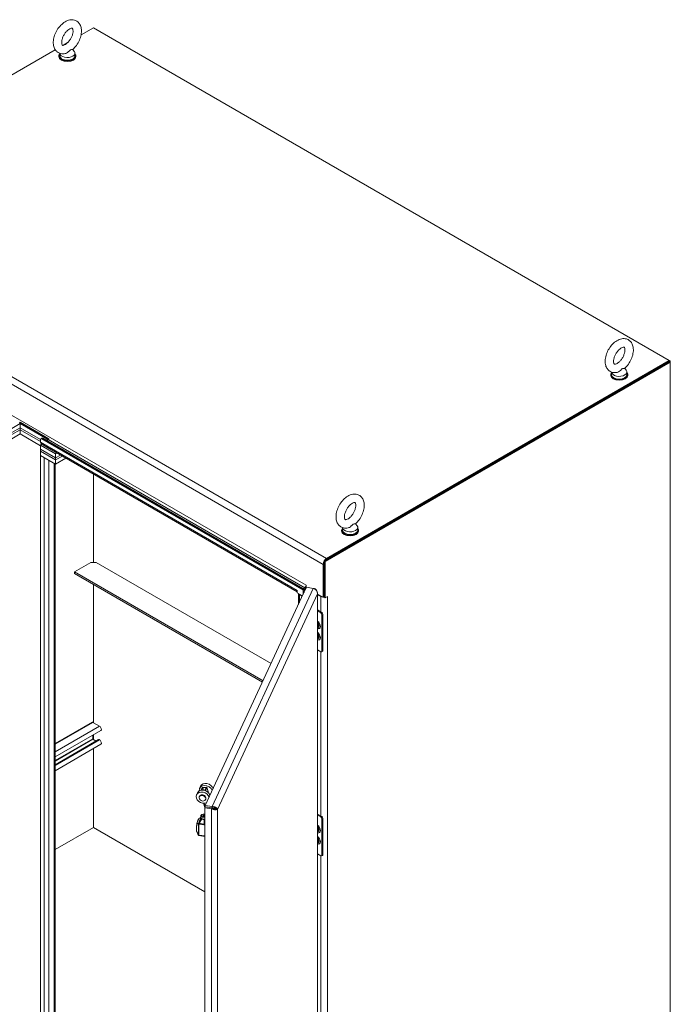
# Model space of a CAD drawing. Units: inches. Extents: x 25 to 524, y 10 to 326.
# Drawn here: x 485 to 522, y 249 to 304 of the extents above; entities that cross this region are included whole.
import ezdxf

# ---------------------------------------------------------------- set-up
doc = ezdxf.new("R2010")
doc.units = ezdxf.units.IN
doc.header["$LTSCALE"] = 32
doc.header["$MEASUREMENT"] = 0
doc.layers.add('Visible (ANSI)', color=7, linetype='Continuous', lineweight=5)
doc.layers.add('Visible Narrow (ANSI)', color=7, linetype='Continuous', lineweight=5)

msp = doc.modelspace()

# ---------------------------------------------------------------- linework, layer by layer
at = {"layer": 'Visible (ANSI)'}
for p, q in [((489.214, 303.228), (488.526, 302.831)), ((521.494, 284.591), (489.214, 303.228)), ((487.794, 302.409), (487.497, 302.237)), ((487.074, 301.993), (473.441, 294.122)), ((487.328, 301.794), (487.328, 301.647)), ((488.062, 302.011), (488.145, 301.902)), ((488.181, 301.803), (488.181, 301.647)), ((487.278, 301.608), (487.278, 301.647)), ((488.231, 301.608), (488.231, 301.647)), ((502.279, 273.497), (521.494, 284.591)), ((521.494, 284.591), (521.55, 284.559)), ((521.494, 284.591), (521.494, 284.527)), ((521.494, 284.527), (502.144, 273.355)), ((521.55, 284.494), (502.2, 273.323)), ((502.279, 273.433), (521.494, 284.527)), ((518.996, 284.152), (519.079, 284.042)), ((521.55, 284.559), (521.494, 284.527)), ((521.55, 284.494), (521.494, 284.527)), ((521.55, 284.559), (521.55, 284.494)), ((521.55, 239.755), (521.55, 284.494)), ((518.212, 283.749), (518.212, 283.788)), ((518.261, 283.935), (518.261, 283.788)), ((519.115, 283.943), (519.115, 283.788)), ((519.164, 283.749), (519.164, 283.788)), ((484.635, 280.782), (485.107, 281.054)), ((485.107, 280.82), (484.635, 280.548)), ((484.635, 280.548), (485.107, 280.82)), ((485.101, 281.126), (485.128, 281.086)), ((485.101, 281.126), (486.717, 280.193)), ((485.107, 281.054), (486.667, 280.153)), ((485.107, 280.82), (485.107, 281.054)), ((486.252, 280.159), (485.107, 280.82)), ((485.107, 280.82), (486.252, 280.159)), ((485.107, 280.704), (485.107, 280.82)), ((486.702, 280.177), (485.128, 281.086)), ((484.635, 280.432), (485.107, 280.704)), ((485.107, 280.704), (484.635, 280.432)), ((485.107, 280.471), (484.635, 280.198)), ((485.107, 280.704), (486.252, 280.043)), ((485.107, 280.471), (485.107, 280.704)), ((486.252, 280.043), (485.107, 280.704)), ((486.252, 279.81), (485.107, 280.471)), ((486.327, 280.235), (486.271, 280.203)), ((500.899, 271.781), (486.319, 280.198)), ((500.955, 271.813), (486.375, 280.231)), ((486.252, 280.159), (486.252, 280.001)), ((486.329, 279.893), (486.252, 279.848)), ((487.093, 279.362), (486.252, 279.848)), ((486.252, 279.848), (486.252, 279.615)), ((500.63, 271.636), (486.29, 279.915)), ((486.68, 280.161), (486.588, 280.108)), ((486.252, 279.615), (487.093, 279.129)), ((486.252, 279.615), (487.093, 279.129)), ((486.252, 279.615), (486.252, 279.498)), ((487.093, 279.012), (486.252, 279.498)), ((486.252, 279.498), (486.252, 279.265)), ((487.093, 279.012), (486.252, 279.498)), ((486.252, 279.265), (486.457, 279.147)), ((486.252, 242.251), (486.252, 279.265)), ((486.252, 279.265), (487.093, 278.779)), ((487.171, 279.407), (487.093, 279.362)), ((487.093, 279.129), (487.093, 279.362)), ((487.093, 279.129), (487.373, 279.29)), ((487.093, 279.129), (487.373, 279.29)), ((487.474, 279.232), (487.093, 279.012)), ((487.474, 279.232), (487.093, 279.012)), ((487.093, 279.129), (487.093, 279.012)), ((487.093, 278.779), (487.676, 279.115)), ((487.071, 278.792), (487.071, 242.38)), ((487.093, 278.779), (487.093, 279.012)), ((489.214, 273.277), (489.214, 278.227)), ((489.214, 273.277), (489.214, 278.227)), ((503.176, 275.226), (503.176, 275.079)), ((503.911, 275.442), (503.994, 275.333)), ((504.03, 275.234), (504.03, 275.079)), ((503.127, 275.04), (503.127, 275.079)), ((504.079, 275.04), (504.079, 275.079)), ((488.148, 272.742), (489.074, 273.277)), ((489.074, 273.277), (489.377, 273.277)), ((489.377, 273.277), (499.177, 267.619)), ((502.088, 273.167), (502.088, 271.32)), ((502.144, 273.355), (502.144, 271.32)), ((502.2, 273.323), (502.144, 273.355)), ((502.144, 271.352), (502.144, 273.199)), ((502.2, 273.323), (502.2, 271.288)), ((498.721, 266.637), (488.148, 272.742)), ((488.148, 272.659), (488.148, 272.742)), ((498.691, 266.572), (488.148, 272.659)), ((489.214, 264.302), (489.214, 272.043)), ((489.214, 264.302), (489.214, 272.043)), ((501.134, 271.991), (501.134, 271.871)), ((501.134, 271.991), (501.134, 271.991)), ((501.134, 271.991), (501.134, 271.991)), ((495.481, 259.657), (501.13, 271.828)), ((500.629, 271.7), (500.629, 271.7)), ((500.629, 271.7), (500.63, 271.7)), ((500.63, 271.7), (500.63, 271.58)), ((500.63, 271.58), (500.933, 271.404)), ((500.707, 270.915), (500.707, 271.535)), ((500.761, 271.471), (500.922, 271.379)), ((501.058, 271.859), (500.965, 271.806)), ((500.966, 271.475), (500.966, 271.664)), ((501.058, 271.795), (501.002, 271.763)), ((501.058, 271.795), (501.002, 271.763)), ((501.021, 271.709), (501.095, 271.751)), ((501.022, 271.595), (501.022, 271.696)), ((501.13, 271.828), (501.247, 271.867)), ((501.134, 271.871), (501.179, 271.844)), ((501.247, 271.867), (501.538, 271.822)), ((501.641, 271.787), (501.606, 271.792)), ((501.635, 271.773), (501.641, 271.787)), ((501.78, 232.525), (501.78, 271.559)), ((501.78, 271.498), (502.088, 271.32)), ((501.953, 271.365), (501.78, 271.466)), ((502.088, 271.32), (502.144, 271.352)), ((502.2, 271.288), (502.335, 271.366)), ((502.335, 271.365), (502.335, 271.366)), ((502.335, 271.366), (502.335, 271.365)), ((502.335, 271.365), (502.335, 271.365)), ((502.144, 271.32), (502.2, 271.288)), ((501.78, 270.61), (502.009, 270.478)), ((501.78, 270.552), (501.959, 270.449)), ((502.026, 270.332), (502.026, 268.31)), ((502.076, 270.361), (502.076, 268.339)), ((501.959, 268.271), (501.78, 268.375)), ((502.057, 268.296), (502.006, 268.267)), ((489.144, 264.32), (487.071, 263.123)), ((489.559, 264.103), (489.191, 264.315)), ((489.632, 263.856), (487.071, 262.377)), ((489.509, 263.35), (487.071, 261.943)), ((489.632, 263.085), (487.071, 261.606)), ((489.181, 263.388), (489.181, 263.595)), ((489.367, 263.268), (489.191, 263.37)), ((489.214, 263.357), (489.214, 263.614)), ((489.214, 263.357), (489.214, 263.614)), ((489.559, 263.331), (489.53, 263.348)), ((489.214, 258.425), (489.214, 262.843)), ((489.214, 258.425), (489.214, 262.843)), ((495.042, 260.365), (494.993, 260.259)), ((495.215, 260.737), (495.166, 260.631)), ((495.304, 260.648), (495.242, 260.513)), ((495.279, 260.519), (495.34, 260.651)), ((495.34, 260.651), (495.537, 260.665)), ((495.38, 260.517), (495.34, 260.651)), ((495.547, 260.686), (495.35, 260.672)), ((495.537, 260.665), (495.46, 260.499)), ((495.489, 260.488), (495.572, 260.667)), ((495.573, 260.676), (495.668, 260.363)), ((495.151, 260.147), (495.166, 260.179)), ((495.391, 259.783), (495.463, 259.545)), ((495.496, 259.987), (495.511, 260.018)), ((495.479, 259.581), (495.459, 259.536)), ((495.459, 259.536), (495.842, 259.477)), ((495.459, 220.254), (495.459, 259.536)), ((495.863, 259.521), (495.479, 259.581)), ((495.865, 259.598), (495.481, 259.657)), ((495.481, 259.592), (495.481, 259.657)), ((495.865, 259.533), (495.481, 259.592)), ((495.863, 259.521), (495.842, 259.477)), ((495.865, 259.533), (495.865, 259.598)), ((496.096, 259.45), (496.173, 259.439)), ((495.169, 258.702), (495.169, 258.702)), ((495.175, 258.71), (495.175, 258.71)), ((495.177, 258.786), (495.177, 258.786)), ((495.182, 258.798), (495.181, 258.798)), ((495.184, 258.832), (495.184, 258.832)), ((495.196, 258.861), (495.196, 258.861)), ((495.208, 258.887), (495.208, 258.887)), ((495.243, 258.985), (495.243, 259.083)), ((495.256, 258.835), (495.256, 258.835)), ((495.261, 258.858), (495.261, 258.858)), ((495.272, 258.871), (495.272, 258.871)), ((495.273, 258.861), (495.273, 258.861)), ((495.275, 258.875), (495.275, 258.875)), ((495.297, 259.151), (495.287, 259.145)), ((495.297, 258.918), (495.287, 258.924)), ((495.303, 258.9), (495.303, 258.9)), ((495.343, 259.103), (495.379, 259.125)), ((495.356, 259.074), (495.343, 259.103)), ((495.356, 259.074), (495.379, 259.088)), ((495.406, 259.067), (495.356, 259.074)), ((495.379, 259.125), (495.43, 259.117)), ((495.379, 259.088), (495.379, 259.125)), ((495.379, 259.088), (495.43, 259.08)), ((495.443, 259.088), (495.406, 259.067)), ((495.429, 258.7), (495.429, 258.7)), ((495.43, 259.117), (495.443, 259.088)), ((495.43, 259.08), (495.43, 259.117)), ((495.449, 258.716), (495.449, 258.716)), ((501.78, 259.179), (502.009, 259.047)), ((501.78, 259.121), (501.959, 259.018)), ((502.026, 258.901), (502.026, 256.879)), ((502.076, 258.93), (502.076, 256.908)), ((489.214, 258.425), (487.071, 257.188)), ((487.071, 257.188), (489.214, 258.425)), ((495.459, 254.819), (489.214, 258.425)), ((495.459, 254.819), (489.214, 258.425)), ((494.995, 258.328), (494.995, 258.328)), ((495.01, 258.196), (495.01, 258.196)), ((495.042, 258.634), (495.042, 258.634)), ((495.123, 257.98), (495.123, 257.98)), ((495.459, 257.928), (495.123, 257.98)), ((501.959, 256.84), (501.78, 256.944)), ((502.057, 256.865), (502.006, 256.836))]:
    msp.add_line(p, q, dxfattribs=at)
msp.add_arc((495.124, 258.01), 0.03, 203.8923, 250.3897, dxfattribs=at)
for centre, major_axis, ratio, start_param, end_param in [((487.755, 301.647), (0.476, 0), 0.57735, 2.681474, 6.743304), ((487.755, 301.803), (0.427, 0), 0.57735, 3.175404, 6.696629), ((487.755, 301.608), (0.476, 0), 0.57735, 3.141593, 6.283185), ((487.755, 301.647), (0.427, 0), 0.57735, 3.141593, 6.283185), ((518.688, 283.943), (0.427, 0), 0.57735, 3.175404, 6.696629), ((518.688, 283.788), (0.476, 0), 0.57735, 2.681474, 6.743304), ((518.688, 283.749), (0.476, 0), 0.57735, 3.141593, 6.283185), ((518.688, 283.788), (0.427, 0), 0.57735, 3.141593, 6.283185), ((485.064, 281.181), (0.0536, 0.0928), 0.57735, 3.926991, 4.43769), ((485.064, 281.181), (-0.093, -0.161), 0.57735, 0.785398, 1.296097), ((486.319, 280.121), (-0.0476, 0.0825), 0.57735, 5.497787, 7.068583), ((486.375, 280.153), (-0.0476, 0.0825), 0.57735, 5.497787, 6.283185), ((486.68, 280.248), (-0.0536, -0.0928), 0.57735, 0.785398, 1.296097), ((486.383, 280.077), (-0.093, -0.161), 0.57735, 5.497787, 6.283185), ((503.603, 275.234), (0.427, 0), 0.57735, 3.175404, 6.696629), ((503.603, 275.079), (0.476, 0), 0.57735, 2.681474, 6.743304), ((503.603, 275.04), (0.476, 0), 0.57735, 3.141593, 6.283185), ((503.603, 275.079), (0.427, 0), 0.57735, 3.141593, 6.283185), ((502.279, 273.277), (-0.135, -0.234), 0.57735, 3.926991, 5.497787), ((501.058, 271.947), (-0.0536, -0.0928), 0.57735, 0.785398, 2.356194), ((500.761, 271.776), (0.093, 0.161), 0.57735, 2.356194, 2.396634), ((500.893, 271.547), (-0.186, 0), 0.57735, 0.12123, 0.785398), ((500.899, 271.703), (0.0476, -0.0825), 0.57735, 0.785398, 2.356194), ((500.955, 271.735), (-0.0476, 0.0825), 0.57735, 3.926991, 5.497787), ((501.058, 271.947), (-0.093, -0.161), 0.57735, 0.785398, 1.419915), ((501.19, 271.719), (-0.186, 0), 0.57735, 5.05906, 5.497787), ((502.144, 271.476), (-0.27, 0), 0.57735, 0.785398, 1.334282), ((502.144, 271.476), (-0.27, 0), 0.57735, 2.322578, 2.356194), ((502.144, 271.476), (-0.27, 0), 0.57735, 1.378966, 1.572855), ((501.959, 270.371), (0.0476, -0.0825), 0.57735, 0.785398, 2.356194), ((502.009, 270.4), (-0.0476, 0.0825), 0.57735, 3.926991, 5.497787), ((501.807, 269.817), (0.0507, -0.0878), 0.57735, 5.102663, 6.118774), ((501.775, 269.798), (0.0561, -0.0972), 0.57735, 5.55184, 6.694137), ((501.782, 269.802), (0.0561, -0.0972), 0.57735, 5.468275, 6.224083), ((501.863, 269.849), (0.0507, -0.0878), 0.57735, 4.414774, 5.010004), ((501.863, 269.227), (0.0507, -0.0878), 0.57735, 4.414774, 5.010004), ((501.807, 269.195), (0.0507, -0.0878), 0.57735, 5.102663, 6.118774), ((501.775, 269.176), (0.0561, -0.0972), 0.57735, 5.55184, 6.694137), ((501.782, 269.18), (0.0561, -0.0972), 0.57735, 5.468275, 6.224083), ((501.959, 268.349), (0.0476, -0.0825), 0.57735, 5.497787, 7.068583), ((502.009, 268.378), (0.0476, -0.0825), 0.57735, 0, 0.785398), ((489.191, 264.237), (-0.0476, 0.0825), 0.57735, 5.497787, 6.283185), ((489.559, 263.983), (0.073, -0.127), 0.57735, 0, 2.356194), ((489.191, 263.382), (-0.0072, 0.0125), 0.57735, 0.785398, 2.356194), ((489.53, 263.315), (-0.0202, 0.035), 0.57735, 5.497787, 6.283185), ((489.559, 263.212), (0.073, -0.127), 0.57735, 0, 2.356194), ((495.561, 260.577), (-0.346, 0.16), 0.788675, 3.735414, 6.283185), ((495.338, 260.099), (-0.346, 0.16), 0.788675, 3.735414, 8.830956), ((495.388, 260.205), (-0.346, 0.16), 0.788675, 3.735414, 6.283185), ((495.511, 260.471), (-0.346, 0.16), 0.788675, 3.735414, 6.792979), ((495.34, 260.651), (0.0365, 0.011), 0.502983, 1.149367, 2.720164), ((495.501, 260.45), (-0.0864, 0.0401), 0.788675, 5.37059, 5.987074), ((495.537, 260.665), (0.0365, 0.011), 0.502983, 5.861756, 7.432553), ((495.338, 260.099), (0.173, -0.08), 0.788675, 0, 3.141593), ((496.125, 259.331), (0.109, 0.706), 0.211325, 1.328073, 1.417184), ((495.393, 259.083), (-0.15, 0), 0.57735, 5.497787, 8.309337), ((495.393, 258.985), (-0.15, 0), 0.57735, 0, 2.026152), ((495.393, 259.096), (-0.135, 0), 0.57735, 4.201851, 8.364519), ((495.393, 258.973), (-0.135, 0), 0.57735, 0.785398, 2.081334), ((495.393, 258.912), (-0.09, 0), 0.57735, 0.248549, 0.248581), ((495.393, 258.912), (-0.09, 0), 0.57735, 1.827162, 1.827377), ((495.393, 258.912), (-0.09, 0), 0.57735, 1.879727, 1.879745), ((495.393, 258.771), (-0.09, 0), 0.57735, 1.959126, 1.959227), ((495.393, 258.728), (-0.0598, 0), 0.57735, 2.221263, 2.221678), ((495.452, 258.499), (0.042, 0.268), 0.211325, 0.671185, 0.671187), ((501.959, 258.94), (0.0476, -0.0825), 0.57735, 0.785398, 2.356194), ((502.009, 258.969), (-0.0476, 0.0825), 0.57735, 3.926991, 5.497787), ((501.782, 258.371), (0.0371, -0.0643), 0.57735, 2.104612, 2.40077), ((501.816, 258.391), (0.0371, -0.0643), 0.57735, 4.742378, 5.812751), ((501.782, 258.371), (0.0371, -0.0643), 0.57735, 5.453211, 7.320166), ((501.775, 258.367), (0.0561, -0.0972), 0.57735, 5.55184, 6.694137), ((501.782, 258.371), (0.0561, -0.0972), 0.57735, 5.468275, 6.224083), ((501.863, 258.418), (0.0507, -0.0878), 0.57735, 4.414774, 5.010004), ((495.124, 258.01), (-0.0101, -0.0283), 0.717048, 6.283157, 6.283187), ((501.782, 257.749), (0.0371, -0.0643), 0.57735, 2.104612, 2.40077), ((501.816, 257.769), (0.0371, -0.0643), 0.57735, 4.742378, 5.812751), ((501.782, 257.749), (0.0371, -0.0643), 0.57735, 5.453211, 7.320166), ((501.775, 257.745), (0.0561, -0.0972), 0.57735, 5.55184, 6.694137), ((501.782, 257.749), (0.0561, -0.0972), 0.57735, 5.468275, 6.224083), ((501.863, 257.796), (0.0507, -0.0878), 0.57735, 4.414774, 5.010004), ((501.959, 256.918), (0.0476, -0.0825), 0.57735, 5.497787, 7.068583), ((502.009, 256.947), (0.0476, -0.0825), 0.57735, 0, 0.785398)]:
    msp.add_ellipse(centre, major_axis=major_axis, ratio=ratio, start_param=start_param, end_param=end_param, dxfattribs=at)
msp.add_ellipse((495.324, 260.067), major_axis=(0.173, -0.08), ratio=0.788675, dxfattribs=at)
for points, knots in [([(487.637, 301.779), (487.553, 301.761), (487.464, 301.759), (487.311, 301.796), (487.246, 301.826), (487.138, 301.909), (487.094, 301.96), (487.021, 302.08), (486.995, 302.15), (486.962, 302.313), (486.959, 302.407), (486.979, 302.604), (487.004, 302.709), (487.077, 302.912), (487.126, 303.012), (487.241, 303.197), (487.307, 303.283), (487.455, 303.436), (487.536, 303.502), (487.709, 303.606), (487.801, 303.644), (487.981, 303.675), (488.068, 303.673), (488.217, 303.631), (488.28, 303.598), (488.385, 303.512), (488.427, 303.459), (488.496, 303.336), (488.52, 303.263), (488.549, 303.096), (488.549, 303.001), (488.524, 302.801), (488.497, 302.697), (488.419, 302.494), (488.369, 302.396), (488.251, 302.213), (488.183, 302.128), (488.091, 302.037), (488.073, 302.02), (488.055, 302.004)], [0.305731, 0.305731, 0.305731, 0.305731, 0.617037, 0.617037, 0.859797, 0.859797, 1.092485, 1.092485, 1.361929, 1.361929, 1.693662, 1.693662, 2.053772, 2.053772, 2.410184, 2.410184, 2.764247, 2.764247, 3.122335, 3.122335, 3.4796, 3.4796, 3.783216, 3.783216, 4.022631, 4.022631, 4.25694, 4.25694, 4.531737, 4.531737, 4.868416, 4.868416, 5.228757, 5.228757, 5.584692, 5.584692, 5.938886, 5.938886, 6.021623, 6.021623, 6.021623, 6.021623]), ([(487.637, 302.281), (487.604, 302.262), (487.575, 302.25), (487.528, 302.238), (487.511, 302.236), (487.486, 302.238), (487.483, 302.24), (487.474, 302.246), (487.468, 302.252), (487.452, 302.283), (487.444, 302.308), (487.435, 302.372), (487.435, 302.408), (487.442, 302.492), (487.451, 302.539), (487.48, 302.64), (487.5, 302.693), (487.551, 302.8), (487.581, 302.853), (487.649, 302.951), (487.686, 302.996), (487.761, 303.073), (487.799, 303.105), (487.87, 303.154), (487.903, 303.171), (487.957, 303.192), (487.979, 303.196), (488.012, 303.198), (488.021, 303.196), (488.032, 303.191), (488.037, 303.19), (488.056, 303.155), (488.065, 303.13), (488.074, 303.067), (488.075, 303.031), (488.068, 302.948), (488.059, 302.901), (488.032, 302.801), (488.012, 302.748), (487.962, 302.641), (487.932, 302.588), (487.865, 302.489), (487.828, 302.444), (487.753, 302.366), (487.715, 302.333), (487.664, 302.298), (487.65, 302.289), (487.637, 302.281)], [0, 0, 0, 0, 0.255165, 0.255165, 0.509258, 0.509258, 0.843128, 0.843128, 1.146556, 1.146556, 1.432965, 1.432965, 1.684185, 1.684185, 1.94465, 1.94465, 2.216685, 2.216685, 2.495407, 2.495407, 2.774133, 2.774133, 3.045935, 3.045935, 3.305533, 3.305533, 3.556688, 3.556688, 3.839781, 3.839781, 4.270511, 4.270511, 4.564109, 4.564109, 4.815266, 4.815266, 5.075217, 5.075217, 5.346847, 5.346847, 5.625421, 5.625421, 5.904285, 5.904285, 6.176502, 6.176502, 6.283185, 6.283185, 6.283185, 6.283185]), ([(487.922, 301.98), (487.91, 301.973), (487.898, 301.964), (487.865, 301.932), (487.843, 301.908), (487.787, 301.855), (487.752, 301.827), (487.689, 301.794), (487.663, 301.784), (487.637, 301.779)], [0, 0, 0, 0, 0.062924, 0.062924, 0.1490706, 0.1490706, 0.2561051, 0.2561051, 0.3264105, 0.3264105, 0.3264105, 0.3264105]), ([(488.055, 302.004), (488.054, 302.004), (488.053, 302.003), (488.045, 301.998), (488.032, 301.997), (487.994, 301.997), (487.968, 301.998), (487.936, 301.987), (487.929, 301.984), (487.922, 301.98)], [1.669606, 1.669606, 1.669606, 1.669606, 1.6852455, 1.6852455, 1.8026878, 1.8026878, 1.9462224, 1.9462224, 1.9858069, 1.9858069, 1.9858069, 1.9858069]), ([(518.57, 283.919), (518.486, 283.901), (518.397, 283.899), (518.244, 283.937), (518.18, 283.967), (518.071, 284.05), (518.027, 284.1), (517.954, 284.22), (517.929, 284.291), (517.895, 284.454), (517.893, 284.547), (517.913, 284.745), (517.937, 284.849), (518.011, 285.053), (518.059, 285.152), (518.174, 285.337), (518.24, 285.424), (518.388, 285.576), (518.469, 285.643), (518.642, 285.747), (518.735, 285.785), (518.915, 285.816), (519.002, 285.814), (519.151, 285.771), (519.213, 285.739), (519.318, 285.653), (519.36, 285.6), (519.43, 285.476), (519.454, 285.404), (519.483, 285.237), (519.483, 285.142), (519.457, 284.942), (519.43, 284.838), (519.353, 284.635), (519.302, 284.537), (519.184, 284.354), (519.116, 284.269), (519.024, 284.178), (519.006, 284.161), (518.988, 284.145)], [0.305731, 0.305731, 0.305731, 0.305731, 0.617037, 0.617037, 0.859797, 0.859797, 1.092485, 1.092485, 1.361929, 1.361929, 1.693662, 1.693662, 2.053772, 2.053772, 2.410184, 2.410184, 2.764247, 2.764247, 3.122335, 3.122335, 3.4796, 3.4796, 3.783216, 3.783216, 4.022631, 4.022631, 4.25694, 4.25694, 4.531737, 4.531737, 4.868416, 4.868416, 5.228757, 5.228757, 5.584692, 5.584692, 5.938886, 5.938886, 6.021623, 6.021623, 6.021623, 6.021623]), ([(518.57, 284.422), (518.538, 284.403), (518.509, 284.391), (518.462, 284.378), (518.444, 284.377), (518.419, 284.379), (518.416, 284.381), (518.408, 284.387), (518.401, 284.392), (518.385, 284.424), (518.377, 284.449), (518.369, 284.512), (518.368, 284.549), (518.376, 284.633), (518.385, 284.68), (518.413, 284.78), (518.433, 284.834), (518.484, 284.94), (518.514, 284.993), (518.582, 285.091), (518.619, 285.137), (518.695, 285.214), (518.733, 285.246), (518.803, 285.294), (518.836, 285.311), (518.89, 285.332), (518.912, 285.337), (518.945, 285.339), (518.954, 285.337), (518.966, 285.332), (518.97, 285.331), (518.989, 285.295), (518.998, 285.271), (519.007, 285.207), (519.008, 285.171), (519.001, 285.089), (518.993, 285.042), (518.965, 284.942), (518.945, 284.888), (518.896, 284.782), (518.866, 284.729), (518.798, 284.63), (518.761, 284.584), (518.686, 284.506), (518.648, 284.474), (518.597, 284.438), (518.583, 284.429), (518.57, 284.422)], [0, 0, 0, 0, 0.255165, 0.255165, 0.509258, 0.509258, 0.843128, 0.843128, 1.146556, 1.146556, 1.432965, 1.432965, 1.684185, 1.684185, 1.94465, 1.94465, 2.216685, 2.216685, 2.495407, 2.495407, 2.774133, 2.774133, 3.045935, 3.045935, 3.305533, 3.305533, 3.556688, 3.556688, 3.839781, 3.839781, 4.270511, 4.270511, 4.564109, 4.564109, 4.815266, 4.815266, 5.075217, 5.075217, 5.346847, 5.346847, 5.625421, 5.625421, 5.904285, 5.904285, 6.176502, 6.176502, 6.283185, 6.283185, 6.283185, 6.283185]), ([(518.855, 284.121), (518.844, 284.114), (518.832, 284.105), (518.798, 284.073), (518.777, 284.049), (518.72, 283.995), (518.685, 283.968), (518.622, 283.935), (518.596, 283.925), (518.57, 283.919)], [0, 0, 0, 0, 0.062924, 0.062924, 0.1490706, 0.1490706, 0.2561051, 0.2561051, 0.3264105, 0.3264105, 0.3264105, 0.3264105]), ([(518.988, 284.145), (518.987, 284.144), (518.987, 284.144), (518.979, 284.139), (518.965, 284.138), (518.927, 284.137), (518.901, 284.139), (518.869, 284.128), (518.862, 284.125), (518.855, 284.121)], [1.669606, 1.669606, 1.669606, 1.669606, 1.6852455, 1.6852455, 1.8026878, 1.8026878, 1.9462224, 1.9462224, 1.9858069, 1.9858069, 1.9858069, 1.9858069]), ([(503.485, 275.21), (503.401, 275.192), (503.312, 275.19), (503.159, 275.227), (503.095, 275.258), (502.986, 275.34), (502.942, 275.391), (502.869, 275.511), (502.844, 275.582), (502.81, 275.745), (502.808, 275.838), (502.828, 276.036), (502.853, 276.14), (502.926, 276.344), (502.974, 276.443), (503.089, 276.628), (503.155, 276.714), (503.303, 276.867), (503.384, 276.934), (503.557, 277.037), (503.65, 277.075), (503.83, 277.106), (503.917, 277.104), (504.066, 277.062), (504.128, 277.029), (504.233, 276.943), (504.275, 276.891), (504.345, 276.767), (504.369, 276.694), (504.398, 276.528), (504.398, 276.432), (504.373, 276.233), (504.345, 276.128), (504.268, 275.926), (504.217, 275.827), (504.099, 275.644), (504.031, 275.56), (503.939, 275.468), (503.921, 275.452), (503.903, 275.436)], [0.305731, 0.305731, 0.305731, 0.305731, 0.617037, 0.617037, 0.859797, 0.859797, 1.092485, 1.092485, 1.361929, 1.361929, 1.693662, 1.693662, 2.053772, 2.053772, 2.410184, 2.410184, 2.764247, 2.764247, 3.122335, 3.122335, 3.4796, 3.4796, 3.783216, 3.783216, 4.022631, 4.022631, 4.25694, 4.25694, 4.531737, 4.531737, 4.868416, 4.868416, 5.228757, 5.228757, 5.584692, 5.584692, 5.938886, 5.938886, 6.021623, 6.021623, 6.021623, 6.021623]), ([(503.485, 275.712), (503.453, 275.694), (503.424, 275.682), (503.377, 275.669), (503.359, 275.668), (503.334, 275.67), (503.331, 275.672), (503.323, 275.678), (503.316, 275.683), (503.3, 275.715), (503.292, 275.739), (503.284, 275.803), (503.283, 275.84), (503.291, 275.923), (503.3, 275.971), (503.328, 276.071), (503.348, 276.125), (503.399, 276.231), (503.429, 276.284), (503.497, 276.382), (503.534, 276.427), (503.61, 276.504), (503.648, 276.536), (503.718, 276.585), (503.751, 276.602), (503.806, 276.623), (503.828, 276.627), (503.86, 276.63), (503.869, 276.627), (503.881, 276.623), (503.885, 276.622), (503.904, 276.586), (503.913, 276.562), (503.922, 276.498), (503.923, 276.462), (503.916, 276.379), (503.908, 276.332), (503.88, 276.232), (503.86, 276.179), (503.811, 276.073), (503.781, 276.02), (503.713, 275.921), (503.676, 275.875), (503.601, 275.797), (503.563, 275.764), (503.512, 275.729), (503.498, 275.72), (503.485, 275.712)], [0, 0, 0, 0, 0.255165, 0.255165, 0.509258, 0.509258, 0.843128, 0.843128, 1.146556, 1.146556, 1.432965, 1.432965, 1.684185, 1.684185, 1.94465, 1.94465, 2.216685, 2.216685, 2.495407, 2.495407, 2.774133, 2.774133, 3.045935, 3.045935, 3.305533, 3.305533, 3.556688, 3.556688, 3.839781, 3.839781, 4.270511, 4.270511, 4.564109, 4.564109, 4.815266, 4.815266, 5.075217, 5.075217, 5.346847, 5.346847, 5.625421, 5.625421, 5.904285, 5.904285, 6.176502, 6.176502, 6.283185, 6.283185, 6.283185, 6.283185]), ([(503.77, 275.411), (503.759, 275.405), (503.747, 275.396), (503.713, 275.364), (503.692, 275.34), (503.635, 275.286), (503.6, 275.259), (503.537, 275.226), (503.511, 275.216), (503.485, 275.21)], [0, 0, 0, 0, 0.062924, 0.062924, 0.1490706, 0.1490706, 0.2561051, 0.2561051, 0.3264105, 0.3264105, 0.3264105, 0.3264105]), ([(503.903, 275.436), (503.902, 275.435), (503.902, 275.434), (503.894, 275.43), (503.88, 275.429), (503.842, 275.428), (503.816, 275.429), (503.784, 275.419), (503.777, 275.415), (503.77, 275.411)], [1.669606, 1.669606, 1.669606, 1.669606, 1.6852455, 1.6852455, 1.8026878, 1.8026878, 1.9462224, 1.9462224, 1.9858069, 1.9858069, 1.9858069, 1.9858069]), ([(501.641, 271.787), (501.693, 271.752), (501.737, 271.703), (501.761, 271.649), (501.78, 271.603), (501.785, 271.554), (501.773, 271.506)], [-1, -1, -1, -1, -0.455359, -0.455359, -0.455359, 0, 0, 0, 0]), ([(501.696, 271.717), (501.701, 271.712), (501.705, 271.707), (501.71, 271.701), (501.754, 271.644), (501.777, 271.573), (501.773, 271.506)], [-0.5479811, -0.5479811, -0.5479811, -0.5479811, -0.5, -0.5, -0.5, 0, 0, 0, 0]), ([(501.78, 269.871), (501.782, 269.869), (501.784, 269.866), (501.797, 269.852), (501.806, 269.838), (501.823, 269.81), (501.83, 269.795), (501.841, 269.765), (501.845, 269.751), (501.85, 269.723), (501.85, 269.71), (501.849, 269.698), (501.849, 269.697), (501.849, 269.696)], [1.970458, 1.970458, 1.970458, 1.970458, 2.038113, 2.038113, 2.339061, 2.339061, 2.641832, 2.641832, 2.943131, 2.943131, 3.240069, 3.240069, 3.265012, 3.265012, 3.265012, 3.265012]), ([(501.78, 269.249), (501.782, 269.247), (501.784, 269.244), (501.797, 269.23), (501.806, 269.216), (501.823, 269.188), (501.83, 269.173), (501.841, 269.143), (501.845, 269.128), (501.85, 269.101), (501.85, 269.088), (501.849, 269.076), (501.849, 269.075), (501.849, 269.074)], [1.970458, 1.970458, 1.970458, 1.970458, 2.038113, 2.038113, 2.339061, 2.339061, 2.641832, 2.641832, 2.943131, 2.943131, 3.240069, 3.240069, 3.265012, 3.265012, 3.265012, 3.265012]), ([(496.096, 259.45), (496.082, 259.447), (496.045, 259.448), (495.996, 259.461), (495.955, 259.472), (495.907, 259.492), (495.863, 259.521)], [0, 0, 0, 0, 0.850884, 0.850884, 0.850884, 1.570796, 1.570796, 1.570796, 1.570796]), ([(496.173, 259.439), (496.165, 259.479), (496.129, 259.524), (496.073, 259.555), (496.017, 259.587), (495.941, 259.604), (495.865, 259.598)], [0, 0, 0, 0, 0.785398, 0.785398, 0.785398, 1.570796, 1.570796, 1.570796, 1.570796]), ([(496.096, 259.45), (496.088, 259.476), (496.056, 259.505), (496.008, 259.522), (495.967, 259.536), (495.916, 259.542), (495.865, 259.533)], [0, 0, 0, 0, 0.850884, 0.850884, 0.850884, 1.570796, 1.570796, 1.570796, 1.570796]), ([(496.004, 259.423), (496.069, 259.413), (496.125, 259.417), (496.155, 259.429), (496.162, 259.432), (496.168, 259.435), (496.173, 259.439)], [0.6101657, 0.6101657, 0.6101657, 0.6101657, 1.3825978, 1.3825978, 1.3825978, 1.5707963, 1.5707963, 1.5707963, 1.5707963]), ([(495.015, 258.624), (495.022, 258.662), (495.03, 258.698), (495.044, 258.748), (495.049, 258.764), (495.056, 258.787), (495.059, 258.795), (495.07, 258.825), (495.078, 258.845), (495.098, 258.888), (495.111, 258.907), (495.127, 258.923), (495.131, 258.926), (495.134, 258.928)], [0, 0, 0, 0, 0.387078, 0.387078, 0.582537, 0.582537, 0.685869, 0.685869, 0.997509, 0.997509, 1.461097, 1.461097, 1.573281, 1.573281, 1.573281, 1.573281]), ([(495.134, 258.928), (495.164, 258.946), (495.189, 258.966), (495.217, 258.992), (495.223, 258.998), (495.228, 259.003)], [0, 0, 0, 0, 0.4227045, 0.4227045, 0.5306678, 0.5306678, 0.5306678, 0.5306678]), ([(495.182, 258.798), (495.192, 258.822), (495.202, 258.848), (495.217, 258.891), (495.222, 258.907), (495.232, 258.941), (495.237, 258.958), (495.242, 258.975)], [0, 0, 0, 0, 0.2999316, 0.2999316, 0.4683751, 0.4683751, 0.6501846, 0.6501846, 0.6501846, 0.6501846]), ([(495.01, 258.196), (495.001, 258.213), (494.996, 258.235), (494.989, 258.292), (494.988, 258.326), (494.988, 258.372), (494.988, 258.382), (494.989, 258.399), (494.989, 258.407), (494.991, 258.437), (494.993, 258.461), (494.999, 258.527), (495.005, 258.571), (495.013, 258.616), (495.014, 258.62), (495.015, 258.624)], [0.004622, 0.004622, 0.004622, 0.004622, 0.453904, 0.453904, 0.896257, 0.896257, 1.008262, 1.008262, 1.092239, 1.092239, 1.34518, 1.34518, 1.773793, 1.773793, 1.812526, 1.812526, 1.812526, 1.812526]), ([(495.119, 258.661), (495.119, 258.66), (495.119, 258.658), (495.12, 258.656), (495.121, 258.654), (495.122, 258.652), (495.124, 258.65)], [-0.0000065587, -0.0000065587, -0.0000065587, -0.0000065587, 0.0003904425, 0.0003904425, 0.0003904425, 0.0007874436, 0.0007874436, 0.0007874436, 0.0007874436]), ([(495.124, 258.65), (495.124, 258.65), (495.124, 258.649), (495.125, 258.648), (495.125, 258.648), (495.125, 258.648)], [-0.008100949, -0.008100949, -0.008100949, -0.008100949, -0.004052637, -0.004052637, -0.000002072, -0.000002072, -0.000002072, -0.000002072]), ([(495.125, 258.648), (495.126, 258.644), (495.127, 258.64), (495.129, 258.636), (495.129, 258.634), (495.13, 258.632), (495.131, 258.63), (495.132, 258.629), (495.133, 258.627), (495.133, 258.625)], [0, 0, 0, 0, 0.0004104663, 0.0004104663, 0.0004104663, 0.0006156995, 0.0006156995, 0.0006156995, 0.0008209326, 0.0008209326, 0.0008209326, 0.0008209326]), ([(495.459, 258.588), (495.458, 258.59), (495.456, 258.591), (495.453, 258.595), (495.45, 258.598), (495.444, 258.604), (495.442, 258.606), (495.439, 258.609)], [0.000633163, 0.000633163, 0.000633163, 0.000633163, 0.0008121356, 0.0008121356, 0.0012182034, 0.0012182034, 0.0016242712, 0.0016242712, 0.0016242712, 0.0016242712]), ([(501.78, 258.44), (501.782, 258.438), (501.784, 258.435), (501.797, 258.421), (501.806, 258.407), (501.823, 258.379), (501.83, 258.364), (501.841, 258.334), (501.845, 258.32), (501.85, 258.292), (501.85, 258.279), (501.849, 258.267), (501.849, 258.266), (501.849, 258.265)], [1.970458, 1.970458, 1.970458, 1.970458, 2.038113, 2.038113, 2.339061, 2.339061, 2.641832, 2.641832, 2.943131, 2.943131, 3.240069, 3.240069, 3.265012, 3.265012, 3.265012, 3.265012]), ([(501.78, 257.818), (501.782, 257.816), (501.784, 257.813), (501.797, 257.799), (501.806, 257.785), (501.823, 257.757), (501.83, 257.742), (501.841, 257.712), (501.845, 257.698), (501.85, 257.67), (501.85, 257.657), (501.849, 257.645), (501.849, 257.644), (501.849, 257.643)], [1.970458, 1.970458, 1.970458, 1.970458, 2.038113, 2.038113, 2.339061, 2.339061, 2.641832, 2.641832, 2.943131, 2.943131, 3.240069, 3.240069, 3.265012, 3.265012, 3.265012, 3.265012])]:
    msp.add_open_spline(points, degree=3, knots=knots, dxfattribs=at)
for points in [[(501.538, 271.822), (501.596, 271.804), (501.654, 271.767), (501.696, 271.717)], [(495.842, 259.477), (495.895, 259.45), (495.953, 259.432), (496.004, 259.423)], [(495.849, 259.523), (495.85, 259.527), (495.851, 259.531), (495.852, 259.535)], [(495.228, 259.003), (495.233, 259.009), (495.238, 259.014), (495.243, 259.019)], [(495.242, 258.975), (495.242, 258.977), (495.243, 258.978), (495.243, 258.98)], [(495.029, 258.155), (495.023, 258.169), (495.017, 258.183), (495.01, 258.196)], [(495.015, 258.624), (495.015, 258.624), (495.015, 258.624), (495.015, 258.624)], [(495.097, 257.998), (495.075, 258.049), (495.052, 258.1), (495.031, 258.151)], [(495.125, 258.65), (495.125, 258.65), (495.125, 258.65), (495.124, 258.65)], [(495.137, 258.656), (495.133, 258.654), (495.129, 258.652), (495.125, 258.65)], [(495.123, 257.98), (495.12, 257.98), (495.117, 257.981), (495.114, 257.982)]]:
    msp.add_open_spline(points, degree=3, dxfattribs=at)
msp.add_rational_spline([(495.275, 258.865), (495.275, 258.865), (495.275, 258.865)], [0.990730224534, 0.990726773117, 0.990723356986], degree=2, dxfattribs=at)
at = {"layer": 'Visible Narrow (ANSI)'}
for p, q in [((502.088, 273.167), (469.808, 291.804)), ((469.998, 292.134), (502.279, 273.497)), ((470.762, 289.526), (501.134, 271.991)), ((486.319, 280.198), (486.375, 280.231)), ((486.252, 280.001), (500.629, 271.7)), ((501.058, 271.859), (486.68, 280.161)), ((486.457, 242.132), (486.457, 279.147)), ((486.72, 278.995), (486.72, 242.132)), ((487.017, 242.304), (487.017, 278.823)), ((502.144, 273.199), (502.088, 273.167)), ((502.279, 273.497), (502.279, 273.433)), ((501.134, 271.991), (501.134, 271.991)), ((495.865, 259.598), (501.538, 271.822)), ((501.773, 271.506), (496.173, 259.439)), ((500.629, 271.7), (500.63, 271.7)), ((500.789, 271.487), (500.761, 271.471)), ((500.761, 271.471), (500.761, 271.033)), ((500.955, 271.813), (500.899, 271.781)), ((500.966, 271.664), (501.022, 271.696)), ((501.058, 271.795), (501.058, 271.859)), ((501.103, 271.769), (501.058, 271.795)), ((501.773, 232.522), (501.773, 271.506)), ((501.953, 271.365), (501.981, 271.382)), ((501.953, 270.51), (501.953, 271.365)), ((502.335, 271.365), (502.334, 271.365)), ((502.335, 271.365), (502.335, 233.184)), ((502.009, 270.478), (501.959, 270.449)), ((502.026, 270.332), (502.076, 270.361)), ((501.953, 259.079), (501.953, 268.274)), ((502.076, 268.339), (502.026, 268.31)), ((489.191, 264.315), (487.071, 263.091)), ((489.559, 264.103), (487.071, 262.667)), ((489.181, 263.388), (487.071, 262.17)), ((489.191, 263.37), (487.071, 262.146)), ((489.53, 263.348), (487.071, 261.929)), ((489.559, 263.331), (487.071, 261.895)), ((495.572, 260.667), (495.663, 260.369)), ((495.477, 259.576), (495.415, 259.783)), ((495.683, 259.561), (495.687, 259.548)), ((495.742, 259.54), (495.738, 259.552)), ((495.842, 220.195), (495.842, 259.477)), ((496.173, 259.439), (496.173, 220.454)), ((502.009, 259.047), (501.959, 259.018)), ((502.026, 258.901), (502.076, 258.93)), ((495.122, 258.005), (495.459, 257.953)), ((501.953, 247.648), (501.953, 256.843)), ((502.076, 256.908), (502.026, 256.879))]:
    msp.add_line(p, q, dxfattribs=at)
for centre, major_axis, ratio, start_param, end_param in [((501.757, 269.788), (0.129, -0.224), 0.57735, 5.623521, 8.513646), ((501.752, 269.785), (0.121, -0.209), 0.57735, 5.662034, 8.475133), ((501.731, 269.773), (0.089, -0.155), 0.57735, 5.889073, 8.248094), ((501.737, 269.776), (0.08, -0.138), 0.57735, 5.884273, 6.945164), ((501.757, 269.165), (0.129, -0.224), 0.57735, 5.623521, 8.513646), ((501.752, 269.163), (0.121, -0.209), 0.57735, 5.662034, 8.475133), ((501.731, 269.151), (0.089, -0.155), 0.57735, 5.889073, 8.248094), ((501.737, 269.154), (0.08, -0.138), 0.57735, 5.884273, 6.945164), ((495.302, 258.894), (0.0065, 0.0135), 0.524188, 0.74498, 1.200768), ((495.302, 258.894), (-0.0061, -0.0137), 0.495972, 3.86894, 4.323965), ((495.304, 258.904), (0.0131, -0.004), 0.281939, 4.306136, 4.345566), ((495.414, 258.877), (0.0011, -0.015), 0.105226, 2.067135, 2.52216), ((495.414, 258.877), (0.0015, -0.0149), 0.140953, 2.063176, 2.518964), ((495.413, 258.887), (-0.0147, -0.0008), 0.209972, 1.6225, 1.66193), ((495.03, 258.621), (-0.0147, 0.0028), 0.168548, 5.926325, 6.283186), ((495.029, 258.621), (-0.0148, 0.0027), 0.130252, 5.925044, 6.283185), ((495.023, 258.622), (0.0025, 0.018), 0.406074, 1.434588, 1.469904), ((495.104, 258.552), (-0.046, -0.298), 0.211325, 4.452079, 4.45208), ((495.13, 258.634), (-0.005, 0.0296), 0.916751, 0.698495, 1.676291), ((495.13, 258.634), (-0.03, 0.001), 0.582955, 0.510835, 1.328008), ((495.13, 258.634), (-0.0179, 0.024), 0.565573, 0.316752, 1.867452), ((495.416, 258.363), (0.401, -0.171), 0.813669, 2.688849, 2.714517), ((495.137, 258.639), (-0.0172, 0.0246), 0.559392, 0.315857, 1.88362), ((495.096, 258.68), (0.0272, -0.0127), 0.791391, 5.85707, 5.958076), ((495.143, 258.645), (-0.0247, 0.017), 0.32838, 5.084242, 6.091585), ((495.417, 258.337), (-0.38, 0.176), 0.788675, 5.855277, 5.880191), ((495.131, 258.643), (-0.0045, -0.0297), 0.213591, 4.50761, 4.601784), ((495.088, 258.663), (0.0544, -0.0252), 0.788675, 5.855307, 5.956443), ((501.757, 258.357), (0.129, -0.224), 0.57735, 5.623521, 8.513646), ((501.752, 258.354), (0.121, -0.209), 0.57735, 5.662034, 8.475133), ((501.731, 258.342), (0.089, -0.155), 0.57735, 5.889073, 8.248094), ((501.737, 258.345), (0.08, -0.138), 0.57735, 5.884273, 6.945164), ((495.124, 258.01), (-0.0274, -0.0121), 0.242509, 5.912973, 6.283185), ((495.124, 258.01), (-0.0067, 0.0292), 0.935832, 1.661055, 2.703761), ((495.13, 258.022), (-0.03, -0.001), 0.571094, 0.52179, 1.289737), ((495.124, 258.01), (-0.0101, -0.0283), 0.717048, 0.00003, 0.216059), ((501.757, 257.735), (0.129, -0.224), 0.57735, 5.623521, 8.513646), ((501.752, 257.732), (0.121, -0.209), 0.57735, 5.662034, 8.475133), ((501.731, 257.72), (0.089, -0.155), 0.57735, 5.889073, 8.248094), ((501.737, 257.723), (0.08, -0.138), 0.57735, 5.884273, 6.945164)]:
    msp.add_ellipse(centre, major_axis=major_axis, ratio=ratio, start_param=start_param, end_param=end_param, dxfattribs=at)
for points, knots in [([(496.004, 259.423), (496.015, 259.429), (496.026, 259.434), (496.049, 259.441), (496.061, 259.444), (496.077, 259.447), (496.082, 259.448), (496.09, 259.449), (496.093, 259.45), (496.096, 259.45)], [-0.8419673, -0.8419673, -0.8419673, -0.8419673, -0.595594, -0.595594, -0.2978049, -0.2978049, -0.1303089, -0.1303089, 0, 0, 0, 0]), ([(495.134, 258.928), (495.132, 258.926), (495.13, 258.924), (495.122, 258.916), (495.117, 258.909), (495.105, 258.889), (495.099, 258.877), (495.086, 258.849), (495.08, 258.833), (495.069, 258.808), (495.066, 258.799), (495.059, 258.78), (495.055, 258.77), (495.045, 258.739), (495.039, 258.718), (495.03, 258.684), (495.027, 258.673), (495.021, 258.649), (495.018, 258.637), (495.016, 258.625)], [0.00375397, 0.00375397, 0.00375397, 0.00375397, 0.00496012, 0.00496012, 0.00743489, 0.00743489, 0.00990967, 0.00990967, 0.01238445, 0.01238445, 0.01362184, 0.01362184, 0.01485923, 0.01485923, 0.017334, 0.017334, 0.01857139, 0.01857139, 0.01980878, 0.01980878, 0.01980878, 0.01980878]), ([(495.117, 258.659), (495.124, 258.677), (495.131, 258.694), (495.145, 258.73), (495.152, 258.748), (495.166, 258.784), (495.172, 258.803), (495.187, 258.839), (495.194, 258.858), (495.21, 258.892), (495.218, 258.908), (495.227, 258.924)], [0.00081482, 0.00081482, 0.00081482, 0.00081482, 0.00406996, 0.00406996, 0.0073251, 0.0073251, 0.01058024, 0.01058024, 0.01383538, 0.01383538, 0.01673134, 0.01673134, 0.01673134, 0.01673134]), ([(495.12, 258.663), (495.148, 258.703), (495.177, 258.744), (495.221, 258.805), (495.236, 258.825), (495.266, 258.864), (495.282, 258.884), (495.298, 258.903)], [0, 0, 0, 0, 0.00517306, 0.00517306, 0.00775959, 0.00775959, 0.01034612, 0.01034612, 0.01034612, 0.01034612]), ([(495.181, 258.798), (495.179, 258.791), (495.176, 258.784), (495.164, 258.758), (495.156, 258.739), (495.138, 258.701), (495.129, 258.682), (495.12, 258.663)], [0.019120339, 0.019120339, 0.019120339, 0.019120339, 0.020242041, 0.020242041, 0.023469978, 0.023469978, 0.026697914, 0.026697914, 0.026697914, 0.026697914]), ([(495.298, 258.902), (495.286, 258.882), (495.273, 258.861), (495.247, 258.82), (495.234, 258.8), (495.194, 258.739), (495.167, 258.699), (495.139, 258.658)], [0.00009939, 0.00009939, 0.00009939, 0.00009939, 0.00268017, 0.00268017, 0.00526095, 0.00526095, 0.0104225, 0.0104225, 0.0104225, 0.0104225]), ([(495.243, 259.019), (495.239, 259.015), (495.235, 259.011), (495.23, 259.006), (495.229, 259.005), (495.228, 259.003)], [0.0032663608, 0.0032663608, 0.0032663608, 0.0032663608, 0.0038088605, 0.0038088605, 0.0039889785, 0.0039889785, 0.0039889785, 0.0039889785]), ([(495.298, 258.903), (495.286, 258.907), (495.275, 258.913), (495.262, 258.923), (495.258, 258.926), (495.251, 258.932), (495.248, 258.936), (495.244, 258.943), (495.242, 258.947), (495.24, 258.954), (495.24, 258.958), (495.24, 258.966), (495.24, 258.97), (495.241, 258.974), (495.241, 258.975), (495.242, 258.975)], [0, 0, 0, 0, 0.001489686, 0.001489686, 0.002234529, 0.002234529, 0.002979372, 0.002979372, 0.003724215, 0.003724215, 0.004469058, 0.004469058, 0.005213901, 0.005213901, 0.005289639, 0.005289639, 0.005289639, 0.005289639]), ([(495.258, 258.947), (495.258, 258.947), (495.258, 258.947), (495.259, 258.946), (495.26, 258.943), (495.262, 258.939), (495.265, 258.935), (495.268, 258.932), (495.271, 258.928), (495.275, 258.925), (495.282, 258.918), (495.291, 258.912), (495.302, 258.907)], [0.008222322, 0.008222322, 0.008222322, 0.008222322, 0.008284465, 0.008284465, 0.008284465, 0.008974837, 0.008974837, 0.008974837, 0.009665209, 0.009665209, 0.009665209, 0.011045953, 0.011045953, 0.011045953, 0.011045953]), ([(495.414, 258.884), (495.404, 258.883), (495.394, 258.883), (495.384, 258.883), (495.379, 258.883), (495.373, 258.884), (495.368, 258.884), (495.363, 258.885), (495.358, 258.885), (495.353, 258.886), (495.348, 258.887), (495.343, 258.888), (495.338, 258.889), (495.334, 258.89), (495.329, 258.891), (495.324, 258.892), (495.32, 258.894), (495.315, 258.895), (495.311, 258.897), (495.309, 258.898), (495.307, 258.899), (495.305, 258.9), (495.303, 258.9), (495.3, 258.901), (495.298, 258.902)], [0, 0, 0, 0, 0.00102193, 0.00102193, 0.00102193, 0.001533752, 0.001533752, 0.001533752, 0.002045233, 0.002045233, 0.002045233, 0.002556608, 0.002556608, 0.002556608, 0.00306793, 0.00306793, 0.00306793, 0.003579252, 0.003579252, 0.003579252, 0.003834913, 0.003834913, 0.003834913, 0.004090574, 0.004090574, 0.004090574, 0.004090574]), ([(495.302, 258.907), (495.31, 258.903), (495.319, 258.9), (495.336, 258.895), (495.345, 258.893), (495.365, 258.89), (495.374, 258.889), (495.394, 258.889), (495.404, 258.889), (495.414, 258.889)], [0, 0, 0, 0, 0.000993134, 0.000993134, 0.001986268, 0.001986268, 0.002979403, 0.002979403, 0.003972537, 0.003972537, 0.003972537, 0.003972537]), ([(495.414, 258.889), (495.421, 258.89), (495.427, 258.891), (495.434, 258.892), (495.44, 258.894), (495.447, 258.895), (495.453, 258.897), (495.455, 258.898), (495.457, 258.898), (495.459, 258.899)], [0, 0, 0, 0, 0.000690372, 0.000690372, 0.000690372, 0.001380744, 0.001380744, 0.001380744, 0.001598823, 0.001598823, 0.001598823, 0.001598823]), ([(495.439, 258.609), (495.434, 258.655), (495.429, 258.701), (495.423, 258.77), (495.421, 258.793), (495.417, 258.839), (495.416, 258.862), (495.414, 258.884)], [0, 0, 0, 0, 0.00522168, 0.00522168, 0.00783252, 0.00783252, 0.01044336, 0.01044336, 0.01044336, 0.01044336]), ([(495.459, 258.89), (495.459, 258.89), (495.458, 258.89), (495.451, 258.888), (495.444, 258.887), (495.43, 258.885), (495.422, 258.885), (495.415, 258.884)], [0.010405257, 0.010405257, 0.010405257, 0.010405257, 0.010427801, 0.010427801, 0.011172644, 0.011172644, 0.011917487, 0.011917487, 0.011917487, 0.011917487]), ([(495.415, 258.884), (495.421, 258.859), (495.427, 258.834), (495.437, 258.782), (495.442, 258.756), (495.451, 258.704), (495.455, 258.679), (495.459, 258.653)], [0.000100327, 0.000100327, 0.000100327, 0.000100327, 0.003025142, 0.003025142, 0.005949958, 0.005949958, 0.008803308, 0.008803308, 0.008803308, 0.008803308]), ([(495.016, 258.624), (495.012, 258.6), (495.008, 258.576), (495.004, 258.539), (495.003, 258.526), (495, 258.502), (495, 258.489), (494.997, 258.453), (494.996, 258.43), (494.995, 258.385), (494.995, 258.363), (494.995, 258.323), (494.995, 258.304), (494.996, 258.278), (494.997, 258.27), (494.998, 258.255), (494.998, 258.247), (495, 258.227), (495.002, 258.216), (495.007, 258.203), (495.008, 258.199), (495.01, 258.196)], [0.00001056, 0.00001056, 0.00001056, 0.00001056, 0.00248534, 0.00248534, 0.00372273, 0.00372273, 0.00496012, 0.00496012, 0.00743489, 0.00743489, 0.00990967, 0.00990967, 0.01238445, 0.01238445, 0.01362184, 0.01362184, 0.01485923, 0.01485923, 0.017334, 0.017334, 0.01856063, 0.01856063, 0.01856063, 0.01856063]), ([(495.016, 258.625), (495.03, 258.63), (495.046, 258.636), (495.077, 258.645), (495.093, 258.649), (495.109, 258.653)], [0, 0, 0, 0, 0.003808375, 0.003808375, 0.00761675, 0.00761675, 0.00761675, 0.00761675]), ([(495.104, 258.626), (495.088, 258.625), (495.073, 258.625), (495.044, 258.624), (495.029, 258.624), (495.016, 258.624)], [0, 0, 0, 0, 0.00380886, 0.00380886, 0.007617721, 0.007617721, 0.007617721, 0.007617721]), ([(495.029, 258.155), (495.038, 258.135), (495.046, 258.114), (495.069, 258.063), (495.083, 258.032), (495.098, 258.001)], [0.001217406, 0.001217406, 0.001217406, 0.001217406, 0.003556913, 0.003556913, 0.007113827, 0.007113827, 0.007113827, 0.007113827]), ([(495.104, 258.012), (495.104, 258.037), (495.104, 258.062), (495.104, 258.112), (495.105, 258.137), (495.106, 258.212), (495.106, 258.263), (495.106, 258.365), (495.105, 258.417), (495.104, 258.495), (495.104, 258.521), (495.104, 258.574), (495.104, 258.6), (495.104, 258.626)], [0, 0, 0, 0, 0.0031314, 0.0031314, 0.0062628, 0.0062628, 0.01252561, 0.01252561, 0.01878841, 0.01878841, 0.02191981, 0.02191981, 0.02505121, 0.02505121, 0.02505121, 0.02505121]), ([(495.123, 258.617), (495.122, 258.592), (495.121, 258.566), (495.12, 258.541), (495.119, 258.516), (495.118, 258.49), (495.118, 258.465), (495.116, 258.414), (495.115, 258.363), (495.115, 258.312), (495.115, 258.261), (495.115, 258.21), (495.117, 258.159), (495.117, 258.133), (495.118, 258.107), (495.119, 258.082), (495.12, 258.056), (495.121, 258.03), (495.122, 258.005)], [0.00040008, 0.00040008, 0.00040008, 0.00040008, 0.00352571, 0.00352571, 0.00352571, 0.00665134, 0.00665134, 0.00665134, 0.01290261, 0.01290261, 0.01290261, 0.01915387, 0.01915387, 0.01915387, 0.0222795, 0.0222795, 0.0222795, 0.02540513, 0.02540513, 0.02540513, 0.02540513]), ([(495.459, 258.575), (495.458, 258.575), (495.457, 258.575), (495.455, 258.575), (495.427, 258.58), (495.398, 258.584), (495.37, 258.589), (495.341, 258.593), (495.313, 258.598), (495.284, 258.602), (495.241, 258.609), (495.199, 258.615), (495.156, 258.622), (495.148, 258.623), (495.141, 258.624), (495.133, 258.625)], [0.00042105, 0.00042105, 0.00042105, 0.00042105, 0.00053912, 0.00053912, 0.00053912, 0.00349398, 0.00349398, 0.00349398, 0.00644884, 0.00644884, 0.00644884, 0.01088115, 0.01088115, 0.01088115, 0.01164926, 0.01164926, 0.01164926, 0.01164926]), ([(495.137, 258.656), (495.192, 258.647), (495.247, 258.638), (495.302, 258.63), (495.348, 258.623), (495.393, 258.616), (495.439, 258.609)], [0.00056837, 0.00056837, 0.00056837, 0.00056837, 0.0062505, 0.0062505, 0.0062505, 0.0109744, 0.0109744, 0.0109744, 0.0109744]), ([(495.098, 258.001), (495.099, 258.002), (495.101, 258.003), (495.103, 258.006), (495.104, 258.009), (495.104, 258.012)], [0, 0, 0, 0, 0.0004425883, 0.0004425883, 0.0008851765, 0.0008851765, 0.0008851765, 0.0008851765]), ([(495.122, 258.005), (495.122, 258.002), (495.122, 257.999), (495.122, 257.996), (495.122, 257.993), (495.121, 257.991), (495.121, 257.989), (495.121, 257.989), (495.121, 257.989), (495.121, 257.988), (495.121, 257.987), (495.12, 257.985), (495.12, 257.984), (495.12, 257.983), (495.119, 257.982), (495.119, 257.981)], [0, 0, 0, 0, 0.000397783, 0.000397783, 0.000397783, 0.000795567, 0.000795567, 0.000795567, 0.000822104, 0.000822104, 0.000822104, 0.00119335, 0.00119335, 0.00119335, 0.001591133, 0.001591133, 0.001591133, 0.001591133])]:
    msp.add_open_spline(points, degree=3, knots=knots, dxfattribs=at)
for points in [[(495.302, 258.907), (495.302, 258.907), (495.302, 258.907), (495.302, 258.907)], [(495.414, 258.889), (495.414, 258.889), (495.414, 258.889), (495.414, 258.889)], [(495.119, 258.661), (495.119, 258.661), (495.12, 258.662), (495.12, 258.663)], [(495.139, 258.658), (495.139, 258.657), (495.138, 258.657), (495.137, 258.656)], [(495.119, 257.981), (495.12, 257.98), (495.122, 257.98), (495.123, 257.98)]]:
    msp.add_open_spline(points, degree=3, dxfattribs=at)

doc.saveas('drawing.dxf')
